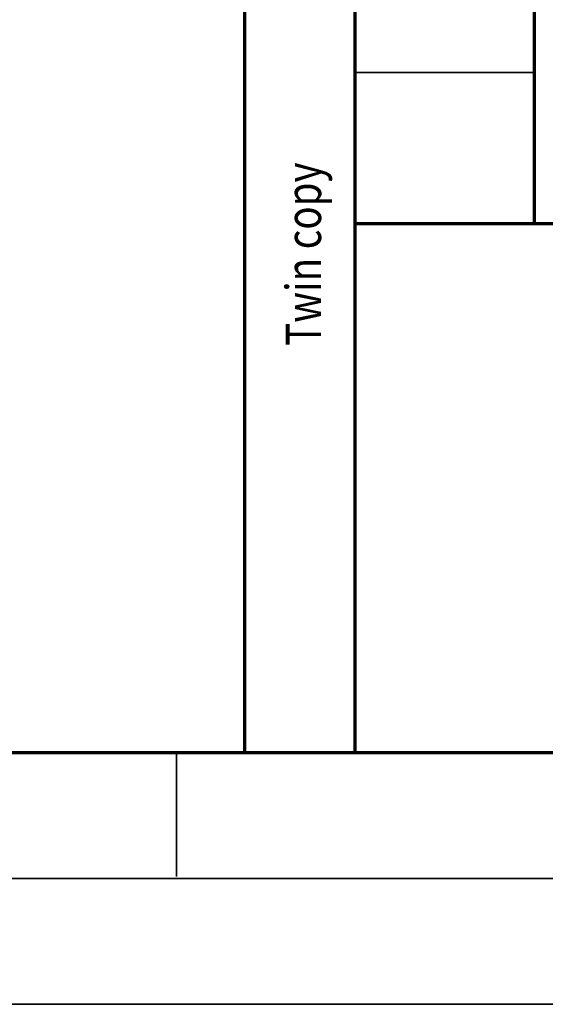
# Model space of a CAD drawing. Units: millimetres. Extents: x 0 to 7425, y 0 to 5250.
# Drawn here: x 4885 to 5146, y 0 to 489 of the extents above; entities that cross this region are included whole.
import ezdxf
from ezdxf.enums import TextEntityAlignment as Align

# ---------------------------------------------------------------- set-up
doc = ezdxf.new("R2010")
doc.units = ezdxf.units.MM
doc.header["$MEASUREMENT"] = 0
doc.layers.add('(9) Sheet', color=7, linetype='Continuous', lineweight=35)
doc.styles.add('Arial', font='ARIAL.TTF')

# ---------------------------------------------------------------- blocks, each defined once
blk = doc.blocks.new('GROUP_0_a5d12bda-e22a-4215-b24b-b57761952483')
at = {"layer": '(9) Sheet', "color": 7, "linetype": 'Continuous', "lineweight": 70, "ltscale": 37.5}
for p, q in [((4996.37, 725), (4996.37, 125)), ((5051.25, 125), (5051.25, 725)), ((5140.12, 725), (5140.12, 387.5)), ((5637.5, 387.5), (5051.25, 387.5))]:
    blk.add_line(p, q, dxfattribs=at)
at = {"layer": '(9) Sheet', "color": 7, "lineweight": 35, "ltscale": 37.5}
for p, q in [((5051.25, 462.5), (5140.37, 462.5)), ((4962.5, 63.44), (4962.5, 125.31)), ((187.5, 62.5), (7362.5, 62.5)), ((0, 0), (7425, 0))]:
    blk.add_line(p, q, dxfattribs=at)
at = {"layer": '(9) Sheet', "color": 7, "lineweight": 70, "ltscale": 37.5}
blk.add_line((250, 125), (7300, 125), dxfattribs=at)
at = {"layer": '(9) Sheet', "color": 7, "linetype": 'Continuous', "lineweight": 70, "ltscale": 37.5}
blk.add_lwpolyline([(4996.37, 125), (7300, 125), (7300, 825)], dxfattribs=at)
at = {"layer": '(9) Sheet', "color": 7, "lineweight": 35, "style": 'Arial', "width": 0.8}
blk.add_text('Twin copy', height=17.5, rotation=90, dxfattribs=at).set_placement((5016.81, 326.88), align=Align.TOP_LEFT)

msp = doc.modelspace()

# ---------------------------------------------------------------- block references
at = {"color": 7, "linetype": 'ByBlock'}
msp.add_blockref('GROUP_0_a5d12bda-e22a-4215-b24b-b57761952483', (0, 0), dxfattribs=at)

doc.saveas('drawing.dxf')
